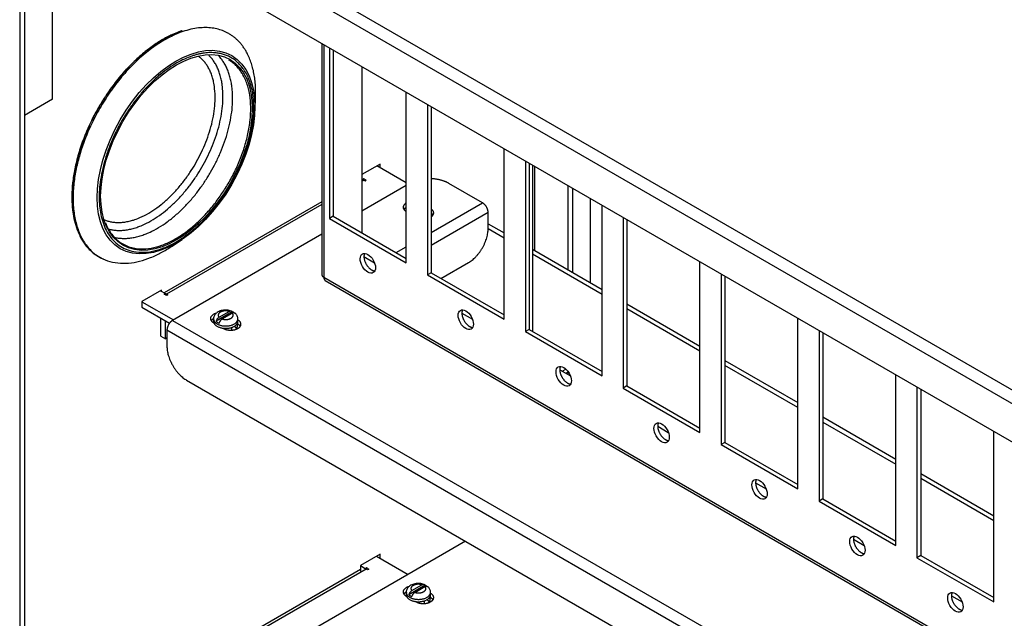
# Model space of a CAD drawing. Units: inches. Extents: x 0.2 to 21.8, y 0.7 to 16.3.
# Drawn here: x 15.6 to 17.8, y 8.4 to 9.7 of the extents above; entities that cross this region are included whole.
import ezdxf
from ezdxf import colors
from ezdxf.entities.mleader import LeaderData, LeaderLine
from ezdxf.math import Vec2, Vec3

# ---------------------------------------------------------------- set-up
doc = ezdxf.new("R2010")
doc.units = ezdxf.units.IN
doc.header["$MEASUREMENT"] = 0
for name, color, linetype in [('Default', 7, 'Continuous'), ('DV2_0', 7, 'Continuous'), ('DV2_DV2_Default', 7, 'Continuous')]:
    doc.layers.add(name, color=color, linetype=linetype)

# ---------------------------------------------------------------- blocks, each defined once
blk = doc.blocks.new('SE1')
at = {"layer": 'DV2_0', "color": 7, "linetype": 'Continuous'}
blk.add_line((16.4023, 8.5357), (16.4737, 8.4945), dxfattribs=at)
at = {"layer": 'DV2_DV2_Default', "color": 7, "linetype": 'Continuous'}
for p, q in [((15.5979, 10.0792), (15.5979, 7.795)), ((15.5979, 10.0792), (15.5979, 7.847)), ((15.6085, 10.0787), (15.6085, 7.795)), ((15.6085, 10.0787), (15.6085, 7.8531)), ((15.6721, 9.566), (15.6721, 9.9739)), ((17.9824, 8.7948), (16.0395, 9.9165)), ((17.9536, 8.842), (16.0834, 9.9218)), ((17.9824, 8.7081), (16.0395, 9.8299)), ((15.9641, 9.7205), (15.963, 9.7201)), ((16.2792, 9.6915), (16.2792, 9.1709)), ((16.2838, 9.6888), (16.2838, 9.1645)), ((16.2965, 9.6815), (16.2965, 9.2973)), ((16.305, 9.6766), (16.305, 9.3021)), ((16.3694, 9.6394), (16.3694, 9.2649)), ((16.4696, 9.1973), (16.4696, 9.5816)), ((15.6721, 9.566), (15.6085, 9.5293)), ((16.1275, 9.5332), (16.1294, 9.5619)), ((16.5173, 9.554), (16.5173, 9.1698)), ((16.5257, 9.5491), (16.5257, 9.1747)), ((16.6904, 9.0699), (16.6904, 9.4541)), ((16.4104, 9.4199), (16.3694, 9.3963)), ((16.4696, 9.3772), (16.403, 9.4156)), ((16.4104, 9.4114), (16.4104, 9.4199)), ((16.7381, 9.4266), (16.7381, 9.0423)), ((16.7465, 9.4217), (16.7465, 9.0472)), ((16.7539, 9.4174), (16.7539, 9.0429)), ((16.7592, 9.2247), (16.7592, 9.4143)), ((16.3716, 9.3848), (16.3694, 9.3861)), ((16.3742, 9.3833), (16.3694, 9.3806)), ((16.4696, 9.3717), (16.3694, 9.3139)), ((16.3742, 9.3864), (16.3716, 9.3848)), ((16.3716, 9.3845), (16.3716, 9.3848)), ((16.3742, 9.3833), (16.3742, 9.3864)), ((16.3795, 9.3833), (16.3742, 9.3864)), ((16.3742, 9.3833), (16.3768, 9.3818)), ((16.3768, 9.3818), (16.3795, 9.3833)), ((16.6414, 9.3326), (16.5658, 9.3763)), ((16.8343, 9.1814), (16.8343, 9.371)), ((16.8449, 9.1752), (16.8449, 9.3649)), ((16.2792, 9.3348), (15.9236, 9.1295)), ((16.2792, 9.3284), (15.9291, 9.1264)), ((16.5257, 9.2658), (16.6414, 9.3326)), ((16.8854, 9.1519), (16.8854, 9.3415)), ((16.9111, 8.9424), (16.9111, 9.3266)), ((16.4696, 9.3129), (16.4695, 9.3129)), ((16.6542, 9.3106), (16.5257, 9.2365)), ((16.6542, 9.274), (16.6542, 9.3106)), ((16.305, 9.3021), (16.2965, 9.2973)), ((16.2965, 9.2973), (16.4696, 9.1973)), ((16.305, 9.3021), (16.4696, 9.2071)), ((16.6542, 9.2854), (16.6904, 9.2645)), ((16.9588, 9.2991), (16.9588, 8.9149)), ((16.9673, 9.2942), (16.9673, 8.9197)), ((16.2792, 9.2618), (15.9427, 9.0675)), ((16.6904, 9.2531), (16.6542, 9.274)), ((15.9401, 9.2341), (15.9641, 9.2501)), ((16.4468, 9.2203), (16.4696, 9.2334)), ((16.7539, 9.2278), (16.9111, 9.137)), ((16.9111, 9.1256), (16.7539, 9.2164)), ((16.3742, 9.2112), (16.3981, 9.1974)), ((16.5478, 9.1619), (16.61, 9.1978)), ((17.1319, 8.8149), (17.1319, 9.1992)), ((16.5257, 9.1747), (16.5173, 9.1698)), ((16.5173, 9.1698), (16.6904, 9.0699)), ((16.5257, 9.1747), (16.6904, 9.0796)), ((17.1796, 9.1716), (17.1796, 8.7874)), ((16.2838, 9.1645), (18.4239, 7.9289)), ((16.287, 9.1573), (18.4239, 7.9235)), ((17.1881, 9.1667), (17.1881, 8.7923)), ((15.9176, 9.1354), (15.8735, 9.1099)), ((15.9155, 9.1342), (15.9265, 9.1279)), ((15.9176, 9.133), (15.9176, 9.1354)), ((15.9238, 9.1264), (15.9265, 9.1279)), ((15.9291, 9.1233), (15.9238, 9.1264)), ((15.9265, 9.1248), (15.9265, 9.1279)), ((15.9291, 9.1264), (15.9318, 9.1248)), ((15.8735, 9.1099), (15.8735, 9.0973)), ((15.8735, 9.1095), (15.9445, 9.0685)), ((15.9318, 9.1248), (15.9291, 9.1233)), ((16.9673, 9.1046), (17.1319, 9.0095)), ((15.8735, 9.0973), (15.9359, 9.0613)), ((16.0774, 9.0866), (16.0406, 9.0654)), ((16.0476, 9.0745), (16.0704, 9.0877)), ((16.0545, 9.0706), (16.0773, 9.0837)), ((16.595, 9.0837), (16.6189, 9.0699)), ((17.1319, 8.9982), (16.9673, 9.0932)), ((15.9159, 9.032), (15.9159, 9.0728)), ((15.9265, 9.0259), (15.9265, 9.0667)), ((15.9427, 9.0675), (18.4239, 7.635)), ((16.0359, 9.0615), (16.035, 9.0621)), ((16.0351, 9.0706), (16.0351, 9.0653)), ((16.0881, 9.0597), (16.0901, 9.0586)), ((16.0898, 9.0653), (16.0898, 9.0706)), ((16.0898, 9.0685), (16.0901, 9.0684)), ((16.0901, 9.0586), (16.0901, 9.0684)), ((17.3527, 8.6874), (17.3527, 9.0717)), ((18.4239, 7.6056), (15.93, 9.0455)), ((15.93, 9.0455), (15.93, 9.0092)), ((16.0571, 9.0493), (16.056, 9.0499)), ((16.0765, 9.0455), (16.0765, 9.0517)), ((16.7465, 9.0472), (16.7381, 9.0423)), ((16.7381, 9.0423), (16.9111, 8.9424)), ((16.7465, 9.0472), (16.9111, 8.9522)), ((17.4004, 9.0442), (17.4004, 8.6599)), ((17.4089, 9.0393), (17.4089, 8.6648)), ((15.9159, 9.032), (15.9265, 9.0259)), ((15.93, 9.0279), (15.9265, 9.0259)), ((17.1881, 8.9771), (17.3527, 8.8821)), ((16.8158, 8.9563), (16.8397, 8.9424)), ((16.8212, 8.9531), (16.8294, 8.9578)), ((16.8297, 8.9482), (16.835, 8.9513)), ((16.8343, 8.9455), (16.8343, 8.9508)), ((17.3527, 8.8707), (17.1881, 8.9657)), ((15.9742, 8.9327), (18.4239, 7.5183)), ((17.5735, 8.56), (17.5735, 8.9442)), ((16.9673, 8.9197), (16.9588, 8.9149)), ((16.9588, 8.9149), (17.1319, 8.8149)), ((16.9673, 8.9197), (17.1319, 8.8247)), ((17.6212, 8.9167), (17.6212, 8.5324)), ((17.6297, 8.9118), (17.6297, 8.5373)), ((17.4089, 8.8496), (17.5735, 8.7546)), ((17.4089, 8.8383), (17.5735, 8.7432)), ((17.0365, 8.8288), (17.0605, 8.815)), ((17.7943, 8.4325), (17.7943, 8.8168)), ((17.1881, 8.7923), (17.1796, 8.7874)), ((17.1881, 8.7923), (17.3527, 8.6972)), ((17.1796, 8.7874), (17.3527, 8.6874)), ((17.6297, 8.7222), (17.7943, 8.6271)), ((17.7943, 8.6158), (17.6297, 8.7108)), ((17.2573, 8.7013), (17.2812, 8.6875)), ((17.4089, 8.6648), (17.4004, 8.6599)), ((17.4004, 8.6599), (17.5735, 8.56)), ((17.4089, 8.6648), (17.5735, 8.5698)), ((17.4781, 8.5738), (17.502, 8.56)), ((16.6034, 8.5694), (15.8584, 8.1393)), ((16.4104, 8.5404), (16.3663, 8.5149)), ((16.4104, 8.5311), (16.4104, 8.5404)), ((17.6297, 8.5373), (17.6212, 8.5324)), ((17.6212, 8.5324), (17.7943, 8.4325)), ((17.6297, 8.5373), (17.7943, 8.4423)), ((16.3663, 8.5056), (15.9229, 8.2496)), ((16.3794, 8.5068), (15.9284, 8.2465)), ((16.3663, 8.5149), (16.3663, 8.5023)), ((16.3663, 8.5145), (16.3771, 8.5083)), ((16.3772, 8.5082), (16.3798, 8.5097)), ((16.3825, 8.5051), (16.3772, 8.5082)), ((16.3798, 8.5067), (16.3798, 8.5097)), ((16.3825, 8.5082), (16.3852, 8.5067)), ((16.3852, 8.5067), (16.3825, 8.5051)), ((16.3663, 8.5023), (16.3689, 8.5008)), ((16.5119, 8.4702), (16.4751, 8.449)), ((16.4821, 8.4581), (16.5049, 8.4713)), ((16.489, 8.4541), (16.5118, 8.4673)), ((16.4704, 8.4451), (16.4695, 8.4456)), ((16.4696, 8.4542), (16.4696, 8.4489)), ((16.5226, 8.4433), (16.5246, 8.4422)), ((16.5243, 8.4489), (16.5243, 8.4542)), ((16.5243, 8.4521), (16.5246, 8.452)), ((16.5246, 8.4422), (16.5246, 8.452)), ((17.6989, 8.4464), (17.7228, 8.4326)), ((16.4916, 8.4329), (16.4905, 8.4335)), ((16.5109, 8.4291), (16.5109, 8.4353))]:
    blk.add_line(p, q, dxfattribs=at)
for centre in [(16.0566, 9.0604), (16.0635, 9.0564), (16.4911, 8.444), (16.498, 8.44)]:
    blk.add_arc(centre, 0.0167, 122.5542, 162.6765, dxfattribs=at)
for centre, major_axis in [((15.9503, 9.4468), (0.1257, 0.2177)), ((15.9515, 9.4461), (0.1209, 0.2094)), ((16.383, 9.1963), (-0.0122, 0.0212)), ((16.6038, 9.0688), (-0.0122, 0.0212)), ((16.8246, 8.9414), (-0.0122, 0.0212)), ((17.0454, 8.8139), (-0.0122, 0.0212)), ((17.2662, 8.6864), (-0.0122, 0.0212)), ((17.4869, 8.559), (-0.0122, 0.0212)), ((17.7077, 8.4315), (-0.0122, 0.0212))]:
    blk.add_ellipse(centre, major_axis=major_axis, ratio=0.57735, dxfattribs=at)
for points, weights in [([(16.0697, 9.7139), (15.8425, 9.8451), (15.7311, 9.4328), (15.6197, 9.0204), (15.9401, 9.2341)], [1, 0.539359727794, 1, 0.539359727794, 1]), ([(15.9641, 9.7205), (15.8085, 9.6684), (15.7375, 9.4631), (15.6665, 9.2578), (15.786, 9.2059)], [1, 0.791670282549, 1, 0.791670282549, 1]), ([(15.7774, 9.3354), (15.7901, 9.0498), (16.0223, 9.3029), (16.2544, 9.5559), (16.0748, 9.6596)], [1, 0.56595329802, 1, 0.56595329802, 1]), ([(15.7877, 9.2949), (15.8936, 9.2472), (15.9941, 9.4205), (16.0947, 9.5938), (16.0013, 9.6629)], [1, 0.728737969983, 1, 0.728737969983, 1]), ([(15.7978, 9.2735), (15.9099, 9.2415), (16.0089, 9.4129), (16.1079, 9.5844), (16.0241, 9.6655)], [1, 0.755972270259, 1, 0.755972270259, 1]), ([(15.8114, 9.2547), (15.9278, 9.2272), (16.0285, 9.4016), (16.1292, 9.576), (16.0472, 9.6631)], [1, 0.76515395359, 1, 0.76515395359, 1]), ([(15.7914, 9.287), (15.865, 9.1028), (16.0414, 9.3357), (16.2177, 9.5687), (16.0694, 9.6543)], [1, 0.62786196783, 1, 0.62786196783, 1]), ([(16.3758, 9.2186), (16.3707, 9.2089), (16.3793, 9.1941), (16.3878, 9.1794), (16.3988, 9.1789)], [1, 0.820468773103, 1, 0.820468773103, 1]), ([(16.0704, 9.0877), (16.0594, 9.0911), (16.0505, 9.086), (16.0417, 9.0809), (16.0476, 9.0745)], [1, 0.802772971919, 1, 0.80277297192, 1]), ([(16.0545, 9.0706), (16.0655, 9.0671), (16.0744, 9.0722), (16.0832, 9.0774), (16.0773, 9.0837)], [1, 0.802772971919, 1, 0.80277297192, 1]), ([(16.5966, 9.0912), (16.5915, 9.0814), (16.6001, 9.0667), (16.6086, 9.0519), (16.6195, 9.0514)], [1, 0.820468772961, 1, 0.820468772962, 1]), ([(16.0351, 9.0705), (16.0352, 9.0547), (16.0625, 9.0548), (16.0898, 9.0548), (16.0898, 9.0706)], [1, 0.707690708428, 1, 0.707690708428, 1]), ([(16.0351, 9.0653), (16.0351, 9.0495), (16.0625, 9.0495), (16.0898, 9.0495), (16.0898, 9.0653)], [1, 0.707106781187, 1, 0.707106781187, 1]), ([(16.0571, 9.0493), (16.0736, 9.0398), (16.0901, 9.0493), (16.1066, 9.0588), (16.0901, 9.0684)], [1, 0.707106781187, 1, 0.707106781186, 1]), ([(16.8174, 8.9637), (16.8123, 8.954), (16.8208, 8.9392), (16.8294, 8.9244), (16.8403, 8.9239)], [1, 0.820468773103, 1, 0.820468773102, 1]), ([(17.0381, 8.8362), (17.0331, 8.8265), (17.0416, 8.8117), (17.0501, 8.797), (17.0611, 8.7965)], [1, 0.820468773102, 1, 0.820468773102, 1]), ([(17.2589, 8.7088), (17.2539, 8.699), (17.2624, 8.6843), (17.2709, 8.6695), (17.2819, 8.669)], [1, 0.820468773103, 1, 0.820468773103, 1]), ([(17.4797, 8.5813), (17.4746, 8.5716), (17.4832, 8.5568), (17.4917, 8.542), (17.5027, 8.5415)], [1, 0.820468772546, 1, 0.820468772548, 1]), ([(16.5049, 8.4713), (16.4939, 8.4747), (16.485, 8.4696), (16.4762, 8.4645), (16.4821, 8.4581)], [1, 0.802772971919, 1, 0.80277297192, 1]), ([(16.489, 8.4541), (16.5, 8.4507), (16.5089, 8.4558), (16.5177, 8.461), (16.5118, 8.4673)], [1, 0.802772971919, 1, 0.80277297192, 1]), ([(16.4696, 8.4541), (16.4697, 8.4383), (16.497, 8.4384), (16.5243, 8.4384), (16.5243, 8.4542)], [1, 0.707690708428, 1, 0.707690708428, 1]), ([(16.4696, 8.4489), (16.4696, 8.4331), (16.497, 8.4331), (16.5243, 8.4331), (16.5243, 8.4489)], [1, 0.707106781187, 1, 0.707106781187, 1]), ([(16.4916, 8.4329), (16.5081, 8.4234), (16.5246, 8.4329), (16.5411, 8.4424), (16.5246, 8.452)], [1, 0.707106781187, 1, 0.707106781186, 1]), ([(17.7005, 8.4538), (17.6954, 8.4441), (17.704, 8.4293), (17.7125, 8.4146), (17.7234, 8.4141)], [1, 0.820468773103, 1, 0.820468773104, 1])]:
    blk.add_rational_spline(points, weights, degree=2, knots=[0, 0, 0, 0.5, 0.5, 1, 1, 1], dxfattribs=at)
for points, weights in [([(15.963, 9.7201), (15.6554, 9.617), (15.7199, 9.2991)], [1, 0.546766580871, 1]), ([(16.1294, 9.5619), (16.1367, 9.6753), (16.0697, 9.7139)], [1, 0.908363184145, 1]), ([(15.9821, 9.6619), (15.7664, 9.5817), (15.7774, 9.3354)], [1, 0.622726297024, 1]), ([(16.0748, 9.6596), (16.0361, 9.682), (15.9821, 9.6619)], [1, 0.953965760028, 1]), ([(16.3742, 9.3833), (16.3717, 9.3847), (16.3694, 9.385)], [1, 0.983198031827, 1]), ([(16.5658, 9.3763), (16.5492, 9.3859), (16.5257, 9.3868)], [1, 0.935844259709, 1]), ([(16.4696, 9.332), (16.4529, 9.3225), (16.4695, 9.3129)], [1, 0.705218628846, 1]), ([(16.6542, 9.3106), (16.6542, 9.3253), (16.6414, 9.3326)], [1, 0.707106781186, 1]), ([(16.4696, 9.3222), (16.4661, 9.3202), (16.4642, 9.3175)], [1, 0.978110174843, 1]), ([(16.5257, 9.3009), (16.539, 9.3097), (16.5257, 9.3185)], [1, 0.756263937098, 1]), ([(16.5298, 9.3048), (16.5284, 9.307), (16.5257, 9.3087)], [1, 0.985438918731, 1]), ([(16.61, 9.1978), (16.6542, 9.2233), (16.6542, 9.2743)], [1, 0.707106781187, 1]), ([(16.2792, 9.1709), (16.2792, 9.1671), (16.2838, 9.1645)], [1, 0.923879532513, 1]), ([(16.2838, 9.1645), (16.2838, 9.1592), (16.287, 9.1573)], [1, 0.923879532514, 1]), ([(15.9291, 9.1264), (15.9278, 9.1271), (15.9265, 9.1276)], [1, 0.994882155731, 1]), ([(16.0411, 9.0836), (16.0121, 9.0753), (16.035, 9.0621)], [1, 0.58456282298, 1]), ([(16.0809, 9.085), (16.0793, 9.0859), (16.0774, 9.0866)], [1, 0.996267309044, 1]), ([(15.9427, 9.0675), (15.93, 9.0602), (15.93, 9.0455)], [1, 0.707106781186, 1]), ([(16.0352, 9.0714), (16.0316, 9.0694), (16.0298, 9.0667)], [1, 0.977634584849, 1]), ([(16.0406, 9.0654), (16.0434, 9.063), (16.0475, 9.0614)], [1, 0.982902645177, 1]), ([(16.0891, 9.0555), (16.0891, 9.0577), (16.088, 9.0598)], [1, 0.989783484636, 1]), ([(16.0954, 9.0539), (16.0936, 9.0566), (16.0901, 9.0586)], [1, 0.978661603452, 1]), ([(16.0869, 9.0494), (16.0849, 9.0519), (16.0815, 9.0539)], [1, 0.983693685384, 1]), ([(16.0846, 9.0469), (16.0891, 9.0508), (16.0891, 9.0555)], [1, 0.956952490043, 1]), ([(15.93, 9.0092), (15.93, 8.9582), (15.9742, 8.9327)], [1, 0.707106781187, 1]), ([(16.3825, 8.5082), (16.3812, 8.509), (16.3798, 8.5094)], [1, 0.994882155731, 1]), ([(16.4756, 8.4672), (16.4466, 8.4589), (16.4695, 8.4456)], [1, 0.58456282298, 1]), ([(16.5154, 8.4686), (16.5138, 8.4695), (16.5119, 8.4702)], [1, 0.996267309044, 1]), ([(16.4697, 8.455), (16.4661, 8.453), (16.4642, 8.4503)], [1, 0.977634584849, 1]), ([(16.4751, 8.449), (16.4779, 8.4466), (16.482, 8.445)], [1, 0.982902645177, 1]), ([(16.5214, 8.433), (16.5194, 8.4355), (16.516, 8.4375)], [1, 0.983693685384, 1]), ([(16.5191, 8.4305), (16.5236, 8.4344), (16.5236, 8.4391)], [1, 0.956952490043, 1]), ([(16.5236, 8.4391), (16.5236, 8.4413), (16.5225, 8.4434)], [1, 0.989783484636, 1]), ([(16.5298, 8.4375), (16.5281, 8.4402), (16.5246, 8.4422)], [1, 0.978661603452, 1])]:
    blk.add_rational_spline(points, weights, degree=2, dxfattribs=at)
for points, knots in [([(16.0751, 9.0883), (16.0734, 9.089), (16.0691, 9.0907), (16.0598, 9.0911), (16.0497, 9.0892), (16.0417, 9.0847), (16.0369, 9.0788), (16.0348, 9.0735), (16.0353, 9.071), (16.0354, 9.0705)], [0, 0, 0, 0, 0.098292, 0.292419, 0.488827, 0.676941, 0.831476, 0.970098, 1, 1, 1, 1]), ([(16.0704, 9.0877), (16.0712, 9.0881), (16.0719, 9.0884), (16.0733, 9.0888), (16.074, 9.0888), (16.0758, 9.0886), (16.0768, 9.0878), (16.0774, 9.0866)], [0, 0, 0, 0, 0.25, 0.25, 0.5, 0.5, 1, 1, 1, 1]), ([(16.0773, 9.0837), (16.078, 9.0842), (16.0788, 9.0845), (16.0802, 9.0848), (16.0808, 9.0849), (16.0827, 9.0846), (16.0837, 9.0839), (16.0843, 9.0827)], [0, 0, 0, 0, 0.25, 0.25, 0.5, 0.5, 1, 1, 1, 1]), ([(16.0898, 9.0706), (16.0898, 9.0706), (16.0902, 9.0727), (16.0886, 9.0774), (16.086, 9.0818), (16.0838, 9.0834), (16.0832, 9.0838)], [0, 0, 0, 0, 0.003438, 0.454323, 0.874959, 1, 1, 1, 1]), ([(16.5096, 8.4719), (16.5079, 8.4726), (16.5036, 8.4743), (16.4943, 8.4747), (16.4842, 8.4727), (16.4762, 8.4683), (16.4714, 8.4624), (16.4693, 8.4571), (16.4698, 8.4546), (16.4699, 8.4541)], [0, 0, 0, 0, 0.098292, 0.292419, 0.488827, 0.676941, 0.831476, 0.970098, 1, 1, 1, 1]), ([(16.5049, 8.4713), (16.5057, 8.4717), (16.5064, 8.472), (16.5078, 8.4724), (16.5085, 8.4724), (16.5103, 8.4722), (16.5113, 8.4714), (16.5119, 8.4702)], [0, 0, 0, 0, 0.25, 0.25, 0.5, 0.5, 1, 1, 1, 1]), ([(16.5118, 8.4673), (16.5125, 8.4677), (16.5133, 8.4681), (16.5147, 8.4684), (16.5153, 8.4684), (16.5172, 8.4682), (16.5182, 8.4674), (16.5188, 8.4663)], [0, 0, 0, 0, 0.25, 0.25, 0.5, 0.5, 1, 1, 1, 1]), ([(16.5243, 8.4542), (16.5243, 8.4542), (16.5247, 8.4563), (16.5231, 8.461), (16.5204, 8.4654), (16.5183, 8.467), (16.5177, 8.4674)], [0, 0, 0, 0, 0.003438, 0.454323, 0.874959, 1, 1, 1, 1])]:
    blk.add_open_spline(points, degree=3, knots=knots, dxfattribs=at)

msp = doc.modelspace()

# ---------------------------------------------------------------- block references
at = {"layer": 'Default'}
msp.add_blockref('SE1', (0, 0), dxfattribs=at)

# ---------------------------------------------------------------- leaders
at = {"layer": 'Default', "color": 7, "linetype": 'Continuous'}
ml = msp.add_multileader_mtext('Standard', dxfattribs=at)
ml.set_content('{\\pxsm0.9;\\fArial|b0||i0||c0|p34;\\W1.;CABLE HOLDER HOOP (QTY 6)\\PSCREW #8-32 (QTY 12)\\PNUT #8-32 (QTY 12)\\P}', color=256)
ml.set_leader_properties()
ml.build(insert=Vec2(0, 0))
ml.multileader.update_dxf_attribs({"dogleg_length": 0.10796, "arrow_head_size": 0.125})
ctx = ml.context
ctx.base_point, ctx.char_height, ctx.arrow_head_size, ctx.landing_gap_size = Vec3(15.66129, 12.92571), 0.125, 0.125, 0.04375
notes = []
notes.append((ctx, [(0, (1, 1, 0), (18.46712, 12.89821), (-1, 0), 0.10796, [(0, [(19.99935, 9.29689)], 0, [])])]))
ctx.mtext.insert = Vec3(15.75129, 12.97908)
for ctx, leaders in notes:
    for number, flags, end, landing, length, lines in leaders:
        leader = LeaderData()
        leader.index, (leader.has_last_leader_line, leader.has_dogleg_vector, leader.attachment_direction) = number, flags
        leader.last_leader_point, leader.dogleg_vector, leader.dogleg_length = Vec3(end), Vec3(landing), length
        for number, points, colour, breaks in lines:
            line = LeaderLine()
            line.index, line.vertices, line.color, line.breaks = number, Vec3.list(points), colors.encode_raw_color(colour), breaks
            leader.lines.append(line)
        ctx.leaders.append(leader)

doc.saveas('drawing.dxf')
